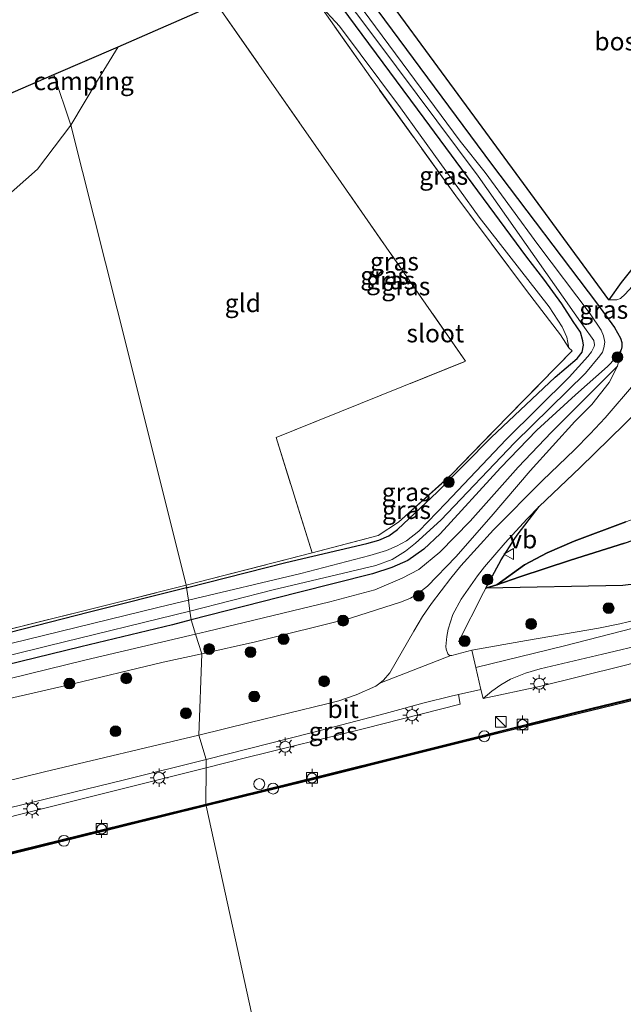
# Model space of a CAD drawing. Units: metres. Extents: x 209987 to 220001, y 463259 to 466284.
# Drawn here: x 214147 to 214231, y 464202 to 464338 of the extents above; entities that cross this region are included whole.
import ezdxf
from ezdxf.enums import TextEntityAlignment as Align

# ---------------------------------------------------------------- set-up
doc = ezdxf.new("R2010")
doc.units = ezdxf.units.M
doc.linetypes.add('IE-TERREINAFSCHEIDING', pattern=[10, 8, -2])
doc.layers.get('0').update_dxf_attribs({"lineweight": 25})
for name, color, linetype, lineweight in [('B-ME-GR-BOOM-S-B1', 93, 'Continuous', 18), ('B-ME-GR-BOS-GV-B6', 10, 'Continuous', 25), ('B-ME-GW-INSTEEKWATERGANG-L-B1', 10, 'Continuous', 25), ('B-ME-GW-KRUINLIJN-L-B1', 93, 'Continuous', 18), ('B-ME-GW-TEENLIJN-L-B1', 93, 'Continuous', 18), ('B-ME-IE-GRASLAND-GV-B6', 93, 'Continuous', 18), ('B-ME-IE-GRONDWERKLIJN-GROND_INGERICHT-GV-B6', 253, 'Continuous', 18), ('B-ME-IE-HULPGEOMETRIE-L-B1', 53, 'Continuous', 18), ('B-ME-IE-INRICHTINGSELEMENT-S-B1', 253, 'Continuous', 18), ('B-ME-IE-MEUBILAIR_WEGMEUBILAIR-LICHTMAST-S-B1', 8, 'Continuous', 18), ('B-ME-IE-TERREINAFSCHEIDING-RASTERHEKWERK-L-B1', 8, 'IE-TERREINAFSCHEIDING', 18), ('B-ME-KG-KADASTRAAL-OPNAMEDTMGRENS-L-B1', 10, 'Continuous', 25), ('B-ME-OB-WATERLIJN-L-B1', 133, 'OB-WATERLIJN', 18), ('B-ME-OG-WATER-GV-B6', 153, 'Continuous', 18), ('B-ME-VH-VERH_SOORT-BITUMEN-GV-B6', 8, 'IE-TERREINAFSCHEIDING-NATUURLIJK-HOUTWAL', 18), ('B-ME-VH-VERH_SOORT-KLINKERS-GV-B6', 8, 'IE-TERREINAFSCHEIDING-NATUURLIJK-HOUTWAL', 18), ('B-ME-VH-VERH_SOORT-ONVERHARD-GV-B6', 8, 'Continuous', 18), ('B-ME-VV-BOLDER-S-B1', 213, 'Continuous', 18), ('B-ME-VV-KADEMUUR-GV-B6', 10, 'Continuous', 25), ('B-ME-VV-KADEMUUR-L-B1', 10, 'Continuous', 25), ('B-ME-VW-MEUBILAIR_WEGMEUBILAIR-VERKEERSBORD-S-B1', 8, 'Continuous', 18)]:
    doc.layers.add(name, color=color, linetype=linetype, lineweight=lineweight)
doc.styles.add('NLCS-ISO', font='NLCS-ISO.TTF')
doc.linetypes.add('IE-TERREINAFSCHEIDING-NATUURLIJK-HOUTWAL', pattern='A,7,-1.5,[67,NLCS.SHX,S=0.75,R=45,X=0,Y=0],-1.5,7,-1.5,[70,NLCS.SHX,S=0.75,R=0,X=0,Y=0],-1.5', length=20)
doc.linetypes.add('OB-WATERLIJN', pattern='A,10,[32,NLCS.SHX,S=2,R=0,X=0,Y=0],-12', length=22)

# ---------------------------------------------------------------- blocks, each defined once
blk = doc.blocks.new('dtb')
blk.add_circle((0, 0), 0.75)
blk = doc.blocks.new('bolder')
for p, q in [((-0.75, 0), (-1.25, 0)), ((-0.75, 0.75), (-0.75, -0.75)), ((0.75, 0.75), (-0.75, 0.75)), ((0.75, -0.75), (0.75, 0.75)), ((0.75, 0), (1.25, 0)), ((-0.75, -0.75), (0.75, -0.75))]:
    blk.add_line(p, q)
blk.add_circle((0, 0), 0.673)
blk = doc.blocks.new('kast')
blk.add_line((-0.75, -0.75), (0.75, 0.75))
blk.add_lwpolyline([(-0.75, 0.75), (0.75, 0.75), (0.75, -0.75), (-0.75, -0.75)], close=True)
blk = doc.blocks.new('verkeersbord')
for p, q in [((0, 0.75), (-0.75, -0.625)), ((0.75, -0.625), (0, 0.75)), ((-0.75, -0.625), (0.75, -0.625))]:
    blk.add_line(p, q)
blk = doc.blocks.new('boom')
blk.add_hatch(color=256).paths.add_polyline_path([(-0.75, 0, 1), (0.75, 0, 1)])
blk.add_circle((0, 0), 0.75)
blk = doc.blocks.new('lantaarnpaal')
for p, q in [((-0.75, 0), (-1.25, 0)), ((-0.88, 0.88), (-0.53, 0.53)), ((0, 0.75), (0, 1.25)), ((0.53, 0.53), (0.88, 0.88)), ((0.75, 0), (1.25, 0)), ((-0.53, -0.53), (-0.88, -0.88)), ((0, -0.75), (0, -1.25)), ((0.53, -0.53), (0.88, -0.88))]:
    blk.add_line(p, q)
blk.add_circle((0, 0), 0.75)

msp = doc.modelspace()

# ---------------------------------------------------------------- linework, layer by layer
at = {"layer": 'B-ME-GR-BOS-GV-B6'}
for points in [[(214248.763, 464346.876, 9.197), (214259.041, 464346.329, 9.266), (214269.133, 464346.399, 8.919), (214264.6886, 464340.0807, 9.2282), (214258.742, 464333.3277, 9.1508), (214253.2433, 464327.4207, 9.2024), (214247.8975, 464321.8748, 9.2282), (214243.7224, 464317.5063, 9.3572), (214239.2337, 464312.3716, 9.321), (214234.3594, 464306.6269, 9.1456), (214230.4147, 464301.7444, 8.9805), (214228.717, 464299.344, 8.707), (214210.72, 464323.903, 8.677), (214192.723, 464348.463, 8.647), (214208.331, 464361.585, 8.855), (214221.489, 464355.932, 9.041), (214239.699, 464349.167, 9.095), (214248.763, 464346.876, 9.197)], [(214231.0742, 464268.684, 10.2488), (214223.9558, 464266.0058, 10.3976), (214220.2206, 464264.3727, 10.5704), (214217.0641, 464262.739, 10.7192), (214213.275, 464259.995, 11.1495), (214211.7535, 464259.5321, 11.1013), (214213.8518, 464263.4142, 10.6487), (214215.7511, 464266.3663, 10.4001), (214216.2059, 464267.0297, 10.3601), (214219.1265, 464270.7939, 10.0003), (214224.7663, 464276.1858, 9.7637), (214232.9035, 464284.1488, 9.559)], [(214267.3383, 464272.2231, 11.567), (214239.3793, 464260.9512, 11.55), (214230.6515, 464259.8682, 11.37), (214211.7535, 464259.5321, 11.101), (214213.275, 464259.995, 11.1495), (214216.4449, 464261.0949, 11.1495), (214223.4601, 464263.4043, 11.2527), (214230.8904, 464265.7307, 11.2372), (214237.1481, 464267.887, 11.232), (214240.1706, 464269.048, 11.2217), (214245.8911, 464272.0631, 11.2114), (214250.8339, 464274.503, 11.1492), (214255.8108, 464276.1425, 11.2779), (214261.2153, 464277.6283, 11.4075), (214261.2827, 464276.5311, 11.4126), (214261.6099, 464274.912, 11.5003), (214262.5061, 464273.7523, 11.5571), (214263.9896, 464272.7627, 11.5674), (214265.5322, 464272.328, 11.5726), (214267.3383, 464272.2231, 11.567)], [(214230.8904, 464265.7307, 11.2372), (214223.4601, 464263.4043, 11.2527), (214216.4449, 464261.0949, 11.1495), (214213.275, 464259.995, 11.1495), (214217.0641, 464262.739, 10.7192), (214220.2206, 464264.3727, 10.5704), (214223.9558, 464266.0058, 10.3976), (214231.0742, 464268.684, 10.2488)]]:
    msp.add_polyline3d(points, dxfattribs=at)
at = {"layer": 'B-ME-GW-INSTEEKWATERGANG-L-B1'}
for points in [[(214190.892, 464347.342, 8.342), (214212.522, 464318.112, 8.395), (214227.01, 464298.954, 8.525), (214229.5054, 464295.5553, 8.7353), (214230.3336, 464294.0403, 8.8152), (214230.5112, 464293.4835, 8.8596), (214230.5097, 464292.8716, 8.8729), (214230.4148, 464292.433, 8.9351), (214230.1472, 464291.952, 8.9795), (214229.6734, 464291.2889, 8.9972), (214228.5622, 464290.1432, 8.9573), (214224.1392, 464286.2357, 8.7708), (214218.779, 464281.3268, 8.4023), (214213.7529, 464276.1331, 8.389), (214205.413, 464267.0368, 8.6376), (214203.18, 464264.9048, 8.6554), (214200.9542, 464263.3209, 8.6642), (214198.7491, 464262.3614, 8.6509), (214196.1054, 464261.4905, 8.6509), (214185.701, 464258.8649, 8.642), (214171.0532, 464255.1216, 8.6722)], [(214170.414, 464259.5915, 8.7606), (214170.5142, 464259.6165, 8.7619), (214184.1179, 464263.0562, 8.773), (214195.308, 464265.6887, 8.8288), (214196.9478, 464266.1268, 8.8288), (214198.3338, 464266.7604, 8.8288), (214199.5572, 464267.6204, 8.8288), (214205.0824, 464272.8361, 8.8586), (214212.4583, 464280.3455, 8.7507), (214221.3241, 464288.6742, 8.6354), (214224.3638, 464291.2304, 8.6503), (214225.0322, 464292.1243, 8.6577), (214225.2158, 464293.1099, 8.6577), (214225.1433, 464293.6982, 8.654), (214224.8003, 464294.8854, 8.6254), (214223.802, 464296.349, 8.555), (214222.217, 464298.793, 8.441), (214219.739, 464302.222, 8.35), (214217.404, 464305.235, 8.346), (214203.206, 464324.47, 8.318), (214189.009, 464343.705, 8.289), (214187.421, 464345.836, 8.445)], [(214047.805, 464229.57, 8.854), (214058.5855, 464231.9515, 8.6428), (214061.3336, 464232.6049, 8.6168), (214069.9967, 464234.752, 8.5908), (214082.2499, 464237.8247, 8.5982), (214092.117, 464240.1539, 8.5684), (214101.9358, 464242.4676, 8.5796), (214111.1596, 464244.6128, 8.5164), (214124.6662, 464247.9791, 8.4717), (214140.4298, 464252.0158, 8.4829), (214156.9969, 464256.245, 8.587), (214170.414, 464259.5915, 8.7606)], [(214171.0532, 464255.1216, 8.6722), (214168.4406, 464254.4539, 8.6776), (214155.7805, 464251.3921, 8.7264), (214141.2405, 464247.8702, 8.6198), (214130.289, 464245.1235, 8.8123), (214117.3941, 464241.8085, 8.7835), (214103.114, 464238.1823, 8.7007), (214085.8841, 464234.0248, 8.8087), (214067.497, 464229.5749, 8.6957), (214055.157, 464226.675, 8.705), (214050.163, 464225.413, 8.71), (214033.0202, 464221.0821, 8.7285), (214021.3903, 464218.4394, 8.7619), (214009.096, 464215.4217, 8.7457), (213997.6996, 464212.4252, 8.7036), (213983.9464, 464209.2242, 8.7263), (213973.0764, 464206.5346, 8.736), (213960.5454, 464203.549, 8.7814), (213951.9526, 464201.5505, 8.8595), (213950.9887, 464201.4519, 8.925), (213950.4648, 464201.4829, 9.0309), (213949.999, 464201.943, 9.09)]]:
    msp.add_polyline3d(points, dxfattribs=at)
at = {"layer": 'B-ME-GW-KRUINLIJN-L-B1'}
for points in [[(214228.717, 464299.344, 8.707), (214230.4147, 464301.7444, 8.9805), (214234.3594, 464306.6269, 9.1456), (214239.2337, 464312.3716, 9.321), (214243.7224, 464317.5063, 9.3572), (214247.8975, 464321.8748, 9.2282), (214253.2433, 464327.4207, 9.2024), (214258.742, 464333.3277, 9.1508), (214264.6886, 464340.0807, 9.2282), (214269.133, 464346.399, 8.919)], [(214230.4148, 464292.433, 8.9351), (214229.9362, 464290.2016, 9.1681), (214228.7562, 464287.936, 9.3025), (214226.3944, 464284.8725, 9.3985), (214224.0352, 464282.5463, 9.4657), (214217.856, 464275.7491, 9.6145), (214212.4753, 464269.4308, 10.0465), (214207.6207, 464263.8223, 10.3825), (214203.7028, 464259.7867, 10.8145), (214202.2269, 464258.6205, 10.8337), (214201.3181, 464258.1499, 10.8433), (214200.0986, 464257.6282, 10.8673), (214193.0613, 464255.3624, 10.9873), (214179.9333, 464252.0796, 11.0641), (214172.4931, 464250.4497, 11.0361)], [(214261.2153, 464277.6283, 11.4075), (214255.8108, 464276.1425, 11.2779), (214250.8339, 464274.503, 11.1492), (214245.8911, 464272.0631, 11.2114), (214240.1706, 464269.048, 11.2217), (214237.1481, 464267.887, 11.232), (214230.8904, 464265.7307, 11.2372), (214223.4601, 464263.4043, 11.2527), (214216.4449, 464261.0949, 11.1495), (214213.275, 464259.995, 11.1495)], [(214172.4931, 464250.4497, 11.0361), (214167.1905, 464249.288, 11.0161), (214153.7806, 464246.0571, 10.9393), (214143.7008, 464243.7493, 10.7588), (214123.1438, 464238.6466, 10.8394), (214095.599, 464231.9466, 10.7739), (214073.3842, 464226.7794, 10.7689), (214048.5843, 464220.6599, 10.7386), (214022.7808, 464214.2472, 10.7336), (213997.7319, 464207.9585, 10.7386)]]:
    msp.add_polyline3d(points, dxfattribs=at)
at = {"layer": 'B-ME-GW-TEENLIJN-L-B1'}
for points in [[(214228.717, 464299.344, 8.707), (214229.8299, 464299.3595, 8.6945), (214230.3505, 464299.5232, 8.6997), (214230.9808, 464300.1447, 8.6997), (214240.8315, 464310.9289, 8.7513), (214249.9068, 464320.1824, 8.7822), (214263.3518, 464334.5351, 8.7461), (214270.1039, 464342.2778, 8.6223), (214272.5248, 464345.6096, 8.5965), (214274.414, 464347.926, 8.581), (214282.327, 464356.777, 8.523)], [(214188.618, 464340.289, 8.635), (214191.546, 464337.161, 8.57), (214199.936, 464325.869, 8.548), (214210.835, 464310.771, 8.529), (214220.468, 464298.397, 8.445), (214222.266, 464295.605, 8.502), (214222.948, 464294.198, 8.593), (214223.218, 464292.741, 8.934)], [(214213.275, 464259.995, 11.1495), (214217.0641, 464262.739, 10.7192), (214220.2206, 464264.3727, 10.5704), (214223.9558, 464266.0058, 10.3976), (214231.0742, 464268.684, 10.2488), (214236.2521, 464270.5121, 10.0952), (214237.8612, 464271.3182, 10.1), (214239.4441, 464272.235, 10.1096), (214242.9097, 464274.3264, 10.0184), (214245.5996, 464276.1177, 9.7928), (214252.2486, 464278.7399, 9.572), (214258.0445, 464280.9253, 9.572), (214262.2019, 464282.7045, 9.596), (214270.803, 464287.0725, 9.6872), (214278.1223, 464291.4432, 9.6968), (214282.0448, 464293.1635, 9.6728), (214287.2043, 464294.6335, 9.668), (214288.9809, 464295.0723, 9.6776), (214291.2498, 464295.2152, 9.6728), (214295.115, 464294.8613, 9.6752)], [(214229.9362, 464290.2016, 9.1681), (214224.7838, 464285.0174, 9.0625), (214220.8327, 464281.0786, 8.7361), (214216.2081, 464276.2114, 8.6449), (214209.5793, 464268.7516, 8.8321), (214205.3758, 464264.4784, 8.9137), (214202.4714, 464262.0834, 8.9329), (214200.1887, 464260.8726, 8.9233), (214196.3922, 464259.2954, 8.9137), (214190.2032, 464257.6181, 8.8945), (214173.2127, 464253.5239, 8.9953), (214171.6441, 464253.155, 8.9931)], [(214171.6441, 464253.155, 8.9931), (214156.5207, 464249.5981, 8.9713), (214137.9327, 464245.0697, 8.8417), (214125.1136, 464241.7742, 9.0139), (214115.3753, 464239.2918, 8.9887), (214101.4152, 464235.6496, 8.9815), (214088.3887, 464232.428, 8.7818), (214070.133, 464228.124, 8.764), (214059.946, 464225.722, 8.754), (214051.681, 464223.75, 8.752), (214027.041, 464217.871, 8.745), (214002.4, 464211.991, 8.738), (213977.76, 464206.112, 8.73), (213953.12, 464200.232, 8.771), (213952.092, 464200.567, 8.8658), (213950.4648, 464201.4829, 9.0309)]]:
    msp.add_polyline3d(points, dxfattribs=at)
at = {"layer": 'B-ME-IE-GRASLAND-GV-B6'}
for points in [[(214229.8299, 464299.3595, 8.6945), (214228.717, 464299.344, 8.707), (214230.4147, 464301.7444, 8.9805), (214234.3594, 464306.6269, 9.1456), (214239.2337, 464312.3716, 9.321), (214243.7224, 464317.5063, 9.3572), (214247.8975, 464321.8748, 9.2282), (214253.2433, 464327.4207, 9.2024), (214258.742, 464333.3277, 9.1508), (214264.6886, 464340.0807, 9.2282), (214269.133, 464346.399, 8.919), (214281.732, 464359.226, 9.112), (214282.031, 464357.993, 8.949), (214282.327, 464356.777, 8.523), (214274.414, 464347.926, 8.581), (214272.5248, 464345.6096, 8.5965), (214270.1039, 464342.2778, 8.6223), (214263.3518, 464334.5351, 8.7461), (214249.9068, 464320.1824, 8.7822), (214240.8315, 464310.9289, 8.7513), (214230.9808, 464300.1447, 8.6997), (214230.3505, 464299.5232, 8.6997), (214229.8299, 464299.3595, 8.6945)], [(214192.723, 464348.463, 8.647), (214210.72, 464323.903, 8.677), (214228.717, 464299.344, 8.707), (214229.8299, 464299.3595, 8.6945), (214230.3505, 464299.5232, 8.6997), (214230.9808, 464300.1447, 8.6997), (214240.8315, 464310.9289, 8.7513), (214249.9068, 464320.1824, 8.7822), (214263.3518, 464334.5351, 8.7461), (214270.1039, 464342.2778, 8.6223)], [(214232.3978, 464287.9488, 9.4441), (214228.2431, 464283.0648, 9.5852), (214226.1377, 464280.838, 9.7154), (214223.9894, 464278.6492, 9.8025), (214221.7998, 464276.5005, 9.8465), (214219.5708, 464274.3934, 9.8472), (214212.7965, 464267.5842, 10.2024), (214208.3083, 464262.5812, 10.5132), (214206.9137, 464260.8912, 10.7291), (214205.5607, 464259.1615, 10.903), (214204.2514, 464257.3947, 11.0345), (214202.9879, 464255.5938, 11.1235), (214201.8089, 464253.5772, 11.1785), (214198.4654, 464247.8172, 11.3009), (214197.6026, 464246.7934, 11.3459), (214197.0857, 464246.3632, 11.3604), (214196.5314, 464245.9892, 11.37), (214193.8203, 464244.7702, 11.4121), (214191.4155, 464243.9651, 11.387), (214189.7811, 464243.5469, 11.3347), (214179.2052, 464240.9464, 11.3762), (214172.107, 464239.201, 11.404), (214172.4931, 464250.4497, 11.0361), (214179.9333, 464252.0796, 11.0641), (214193.0613, 464255.3624, 10.9873), (214200.0986, 464257.6282, 10.8673), (214201.3181, 464258.1499, 10.8433), (214202.2269, 464258.6205, 10.8337), (214203.7028, 464259.7867, 10.8145), (214207.6207, 464263.8223, 10.3825), (214212.4753, 464269.4308, 10.0465), (214217.856, 464275.7491, 9.6145), (214224.0352, 464282.5463, 9.4657), (214226.3944, 464284.8725, 9.3985), (214228.7562, 464287.936, 9.3025), (214229.9362, 464290.2016, 9.1681), (214230.4148, 464292.433, 8.9351), (214230.5097, 464292.8716, 8.8729), (214230.5112, 464293.4835, 8.8596), (214230.3336, 464294.0403, 8.8152), (214229.5054, 464295.5553, 8.7353), (214227.01, 464298.954, 8.525), (214212.522, 464318.112, 8.395), (214190.892, 464347.342, 8.342)], [(214190.892, 464347.342, 8.342), (214212.522, 464318.112, 8.395), (214227.01, 464298.954, 8.525), (214229.5054, 464295.5553, 8.7353), (214230.3336, 464294.0403, 8.8152), (214230.5112, 464293.4835, 8.8596), (214230.5097, 464292.8716, 8.8729), (214230.4148, 464292.433, 8.9351), (214230.1472, 464291.952, 8.9795), (214229.6734, 464291.2889, 8.9972), (214228.5622, 464290.1432, 8.9573), (214224.1392, 464286.2357, 8.7708), (214218.779, 464281.3268, 8.4023), (214213.7529, 464276.1331, 8.389), (214205.413, 464267.0368, 8.6376), (214203.18, 464264.9048, 8.6554), (214200.9542, 464263.3209, 8.6642), (214198.7491, 464262.3614, 8.6509), (214196.1054, 464261.4905, 8.6509), (214185.701, 464258.8649, 8.642)], [(214185.701, 464258.8649, 8.642), (214171.0532, 464255.1216, 8.6722), (214170.872, 464256.351, 7.779), (214182.357, 464259.2938, 7.8664), (214196.5678, 464262.6453, 7.8664), (214198.8044, 464263.4846, 7.8664), (214200.6382, 464264.6186, 7.8664), (214202.0101, 464265.731, 7.8664), (214205.5381, 464268.9241, 7.8664), (214215.6882, 464279.591, 7.828), (214225.5288, 464289.2351, 7.7656), (214227.4754, 464291.6286, 7.7656), (214227.8404, 464292.1476, 7.7656), (214228.0613, 464292.7098, 7.7656), (214228.1609, 464293.4872, 7.7656), (214227.9794, 464294.3715, 7.7656), (214227.673, 464295.1886, 7.7656), (214226.1654, 464297.4407, 7.7656), (214218.9019, 464307.0025, 7.7656), (214211.6375, 464316.9401, 7.8469), (214208.175, 464321.283, 7.861), (214189.419, 464346.703, 7.861)], [(214188.405, 464346.263, 7.861), (214196.569, 464335.4, 7.861), (214210.665, 464316.427, 7.861), (214225.123, 464295.875, 7.779), (214226.6811, 464293.7249, 7.779), (214226.7634, 464293.1588, 7.779), (214226.6979, 464292.8909, 7.779), (214226.3166, 464292.1791, 7.779), (214225.8466, 464291.5375, 7.779), (214223.2738, 464288.6766, 7.779), (214214.5286, 464280.0795, 7.779), (214206.2144, 464271.2426, 7.779), (214202.4783, 464267.4113, 7.779), (214200.7932, 464266.0549, 7.779), (214199.4121, 464265.2941, 7.779), (214198.0267, 464264.7331, 7.779), (214195.7022, 464264.0189, 7.779), (214186.1677, 464261.5373, 7.779)], [(214187.7702, 464264.3906, 8.8662), (214187.7586, 464264.3876, 8.8662), (214182.777, 464280.324, 8.791), (214208.944, 464290.883, 8.776), (214191.752, 464315.567, 8.75), (214174.56, 464340.251, 8.723), (214185.344, 464344.934, 8.593), (214188.618, 464340.289, 8.635), (214195.472, 464330.566, 8.723), (214207.604, 464313.748, 8.675), (214217.355, 464300.65, 8.798), (214222.036, 464294.529, 8.82), (214223.218, 464292.741, 8.934), (214223.671, 464292.3058, 8.7955), (214214.7744, 464283.2459, 8.8029), (214207.0556, 464275.2442, 8.8513), (214199.6916, 464268.6531, 8.9666), (214196.8746, 464266.799, 9.0038), (214187.7702, 464264.3906, 8.8662)], [(214186.1677, 464261.5373, 7.779), (214170.673, 464257.8647, 7.779), (214170.414, 464259.5915, 8.7606), (214170.5142, 464259.6165, 8.7619), (214184.1179, 464263.0562, 8.773), (214195.308, 464265.6887, 8.8288), (214196.9478, 464266.1268, 8.8288), (214198.3338, 464266.7604, 8.8288), (214199.5572, 464267.6204, 8.8288), (214205.0824, 464272.8361, 8.8586), (214212.4583, 464280.3455, 8.7507), (214221.3241, 464288.6742, 8.6354), (214224.3638, 464291.2304, 8.6503), (214225.0322, 464292.1243, 8.6577), (214225.2158, 464293.1099, 8.6577), (214225.1433, 464293.6982, 8.654), (214224.8003, 464294.8854, 8.6254), (214223.802, 464296.349, 8.555), (214222.217, 464298.793, 8.441), (214219.739, 464302.222, 8.35), (214217.404, 464305.235, 8.346), (214203.206, 464324.47, 8.318), (214189.009, 464343.705, 8.289)], [(214189.009, 464343.705, 8.289), (214203.206, 464324.47, 8.318), (214217.404, 464305.235, 8.346), (214219.739, 464302.222, 8.35), (214222.217, 464298.793, 8.441), (214223.802, 464296.349, 8.555), (214224.8003, 464294.8854, 8.6254), (214225.1433, 464293.6982, 8.654), (214225.2158, 464293.1099, 8.6577), (214225.0322, 464292.1243, 8.6577), (214224.3638, 464291.2304, 8.6503), (214221.3241, 464288.6742, 8.6354), (214212.4583, 464280.3455, 8.7507), (214205.0824, 464272.8361, 8.8586), (214199.5572, 464267.6204, 8.8288), (214198.3338, 464266.7604, 8.8288), (214196.9478, 464266.1268, 8.8288), (214195.308, 464265.6887, 8.8288), (214184.1179, 464263.0562, 8.773), (214170.5142, 464259.6165, 8.7619)], [(214170.5142, 464259.6165, 8.7619), (214170.414, 464259.5915, 8.7606), (214170.3318, 464259.9208, 8.9253), (214173.5923, 464260.734, 8.9517), (214187.7586, 464264.3876, 8.8662), (214187.7702, 464264.3906, 8.8662), (214196.8746, 464266.799, 9.0038), (214199.6916, 464268.6531, 8.9666), (214207.0556, 464275.2442, 8.8513), (214214.7744, 464283.2459, 8.8029), (214223.671, 464292.3058, 8.7955), (214223.218, 464292.741, 8.934), (214222.948, 464294.198, 8.593), (214222.266, 464295.605, 8.502), (214220.468, 464298.397, 8.445), (214210.835, 464310.771, 8.529), (214199.936, 464325.869, 8.548), (214191.546, 464337.161, 8.57), (214188.618, 464340.289, 8.635)], [(214223.218, 464292.741, 8.934), (214222.036, 464294.529, 8.82), (214217.355, 464300.65, 8.798), (214207.604, 464313.748, 8.675), (214195.472, 464330.566, 8.723), (214188.618, 464340.289, 8.635), (214191.546, 464337.161, 8.57), (214199.936, 464325.869, 8.548), (214210.835, 464310.771, 8.529), (214220.468, 464298.397, 8.445), (214222.266, 464295.605, 8.502), (214222.948, 464294.198, 8.593), (214223.218, 464292.741, 8.934)], [(214173.2127, 464253.5239, 8.9953), (214171.6441, 464253.155, 8.9931), (214171.0532, 464255.1216, 8.6722), (214185.701, 464258.8649, 8.642), (214196.1054, 464261.4905, 8.6509), (214198.7491, 464262.3614, 8.6509), (214200.9542, 464263.3209, 8.6642), (214203.18, 464264.9048, 8.6554), (214205.413, 464267.0368, 8.6376), (214213.7529, 464276.1331, 8.389), (214218.779, 464281.3268, 8.4023), (214224.1392, 464286.2357, 8.7708), (214228.5622, 464290.1432, 8.9573), (214229.6734, 464291.2889, 8.9972), (214230.1472, 464291.952, 8.9795), (214230.4148, 464292.433, 8.9351), (214229.9362, 464290.2016, 9.1681), (214224.7838, 464285.0174, 9.0625), (214220.8327, 464281.0786, 8.7361), (214216.2081, 464276.2114, 8.6449), (214209.5793, 464268.7516, 8.8321), (214205.3758, 464264.4784, 8.9137), (214202.4714, 464262.0834, 8.9329), (214200.1887, 464260.8726, 8.9233), (214196.3922, 464259.2954, 8.9137), (214190.2032, 464257.6181, 8.8945), (214173.2127, 464253.5239, 8.9953)], [(214179.9333, 464252.0796, 11.0641), (214172.4931, 464250.4497, 11.0361), (214171.6441, 464253.155, 8.9931), (214173.2127, 464253.5239, 8.9953), (214190.2032, 464257.6181, 8.8945), (214196.3922, 464259.2954, 8.9137), (214200.1887, 464260.8726, 8.9233), (214202.4714, 464262.0834, 8.9329), (214205.3758, 464264.4784, 8.9137), (214209.5793, 464268.7516, 8.8321), (214216.2081, 464276.2114, 8.6449), (214220.8327, 464281.0786, 8.7361), (214224.7838, 464285.0174, 9.0625), (214229.9362, 464290.2016, 9.1681), (214228.7562, 464287.936, 9.3025), (214226.3944, 464284.8725, 9.3985), (214224.0352, 464282.5463, 9.4657), (214217.856, 464275.7491, 9.6145), (214212.4753, 464269.4308, 10.0465), (214207.6207, 464263.8223, 10.3825), (214203.7028, 464259.7867, 10.8145), (214202.2269, 464258.6205, 10.8337), (214201.3181, 464258.1499, 10.8433), (214200.0986, 464257.6282, 10.8673), (214193.0613, 464255.3624, 10.9873), (214179.9333, 464252.0796, 11.0641)], [(214211.7535, 464259.5321, 11.101), (214230.6515, 464259.8682, 11.37), (214239.3793, 464260.9512, 11.55), (214267.3383, 464272.2231, 11.567), (214271.0499, 464272.8271, 11.6242), (214283.4664, 464275.7927, 11.65), (214298.2779, 464279.5722, 11.6459)], [(214233.7206, 464255.429, 11.3537), (214230.2656, 464254.5812, 11.347), (214227.3155, 464253.9834, 11.3342), (214224.3518, 464253.4565, 11.3268), (214217.3813, 464252.3021, 11.3403), (214209.8205, 464250.9503, 11.3665), (214207.066, 464250.2116, 11.3107), (214206.9098, 464250.1902, 11.3051), (214206.7459, 464250.225, 11.2979), (214206.5077, 464250.4393, 11.2837), (214206.2788, 464251.095, 11.2796), (214206.2367, 464251.4422, 11.2686), (214206.3484, 464252.833, 11.2058), (214206.5442, 464253.8688, 11.1592), (214207.2031, 464255.8651, 11.0672), (214208.3503, 464257.9859, 10.924), (214210.583, 464261.2204, 10.7266), (214211.5491, 464262.4478, 10.6132), (214214.4194, 464265.784, 10.2733), (214217.4255, 464269.0563, 10.0571), (214219.1265, 464270.7939, 10.0003), (214216.2059, 464267.0297, 10.3601), (214215.7511, 464266.3663, 10.4001), (214213.8518, 464263.4142, 10.6487), (214211.7535, 464259.5321, 11.101)], [(214219.1408, 464245.9433, 11.3696), (214211.3941, 464244.2841, 11.3252), (214212.5486, 464245.2914, 11.3526), (214213.8109, 464246.1752, 11.3693), (214215.1604, 464246.9195, 11.375), (214217.232, 464247.7629, 11.3769), (214219.2551, 464248.3767, 11.3652), (214227.8425, 464250.3886, 11.3703), (214234.0813, 464251.8503, 11.3741), (214248.7828, 464255.5422, 11.3208), (214264.9137, 464259.3559, 11.303), (214280.9778, 464263.4254, 11.2942), (214300.0638, 464268.0359, 11.2764), (214300.6351, 464268.1784, 11.2769), (214301.0508, 464266.1699, 11.242), (214284.979, 464262.3093, 11.2897), (214267.6313, 464258.046, 11.3386), (214247.3548, 464253.0557, 11.3563), (214230.6699, 464248.7902, 11.3519), (214219.1408, 464245.9433, 11.3696)], [(214058.5855, 464231.9515, 8.6428), (214047.805, 464229.57, 8.854), (214058.5856, 464232.4612, 8.6726), (214069.8843, 464235.1706, 8.651), (214087.5454, 464239.46, 8.705), (214099.7784, 464242.4842, 8.7471), (214099.816, 464242.495, 8.747), (214110.6449, 464245.0077, 8.6281), (214127.5159, 464249.1903, 8.6169), (214143.5678, 464253.2286, 8.7508), (214158.4248, 464256.9513, 8.829), (214170.3318, 464259.9208, 8.9253), (214170.414, 464259.5915, 8.7606), (214156.9969, 464256.245, 8.587), (214140.4298, 464252.0158, 8.4829), (214124.6662, 464247.9791, 8.4717), (214111.1596, 464244.6128, 8.5164), (214101.9358, 464242.4676, 8.5796), (214092.117, 464240.1539, 8.5684), (214082.2499, 464237.8247, 8.5982), (214069.9967, 464234.752, 8.5908), (214061.3336, 464232.6049, 8.6168), (214058.5855, 464231.9515, 8.6428)], [(214011.913, 464220.7966, 8.973), (214031.023, 464225.517, 8.991), (214047.805, 464229.57, 8.854), (214058.5855, 464231.9515, 8.6428), (214061.3336, 464232.6049, 8.6168), (214069.9967, 464234.752, 8.5908), (214082.2499, 464237.8247, 8.5982), (214092.117, 464240.1539, 8.5684), (214101.9358, 464242.4676, 8.5796), (214111.1596, 464244.6128, 8.5164), (214124.6662, 464247.9791, 8.4717), (214140.4298, 464252.0158, 8.4829), (214156.9969, 464256.245, 8.587), (214170.414, 464259.5915, 8.7606), (214170.673, 464257.8647, 7.779), (214166.6206, 464256.9042, 7.779), (214148.3987, 464252.44, 7.779), (214127.626, 464247.3472, 7.779), (214125.765, 464246.911, 7.779), (214099.522, 464240.483, 7.779), (214067.581, 464232.417, 7.779), (214041.459, 464226.222, 7.779), (214010.67, 464218.545, 7.779)], [(213987.247, 464211.188, 7.779), (214021.96, 464219.735, 7.779), (214046.355, 464225.729, 7.779), (214069.562, 464231.432, 7.779), (214092.516, 464237.072, 7.779), (214112.105, 464241.892, 7.779), (214131.694, 464246.712, 7.779), (214151.283, 464251.531, 7.779), (214170.872, 464256.351, 7.779), (214171.0532, 464255.1216, 8.6722), (214168.4406, 464254.4539, 8.6776), (214155.7805, 464251.3921, 8.7264), (214141.2405, 464247.8702, 8.6198), (214130.289, 464245.1235, 8.8123), (214117.3941, 464241.8085, 8.7835), (214103.114, 464238.1823, 8.7007), (214085.8841, 464234.0248, 8.8087), (214067.497, 464229.5749, 8.6957), (214055.157, 464226.675, 8.705), (214050.163, 464225.413, 8.71), (214033.0202, 464221.0821, 8.7285), (214021.3903, 464218.4394, 8.7619), (214009.096, 464215.4217, 8.7457)], [(214141.2405, 464247.8702, 8.6198), (214155.7805, 464251.3921, 8.7264), (214168.4406, 464254.4539, 8.6776), (214171.0532, 464255.1216, 8.6722), (214171.6441, 464253.155, 8.9931), (214156.5207, 464249.5981, 8.9713), (214137.9327, 464245.0697, 8.8417)], [(214002.4, 464211.991, 8.738), (214027.041, 464217.871, 8.745), (214051.681, 464223.75, 8.752), (214059.946, 464225.722, 8.754), (214070.133, 464228.124, 8.764), (214088.3887, 464232.428, 8.7818), (214101.4152, 464235.6496, 8.9815), (214115.3753, 464239.2918, 8.9887), (214125.1136, 464241.7742, 9.0139), (214137.9327, 464245.0697, 8.8417), (214156.5207, 464249.5981, 8.9713), (214171.6441, 464253.155, 8.9931), (214172.4931, 464250.4497, 11.0361), (214167.1905, 464249.288, 11.0161), (214153.7806, 464246.0571, 10.9393), (214143.7008, 464243.7493, 10.7588), (214123.1438, 464238.6466, 10.8394), (214095.599, 464231.9466, 10.7739), (214073.3842, 464226.7794, 10.7689), (214048.5843, 464220.6599, 10.7386), (214022.7808, 464214.2472, 10.7336), (213997.7319, 464207.9585, 10.7386)], [(213997.7319, 464207.9585, 10.7386), (214022.7808, 464214.2472, 10.7336), (214048.5843, 464220.6599, 10.7386), (214073.3842, 464226.7794, 10.7689), (214095.599, 464231.9466, 10.7739), (214123.1438, 464238.6466, 10.8394), (214143.7008, 464243.7493, 10.7588), (214153.7806, 464246.0571, 10.9393), (214167.1905, 464249.288, 11.0161), (214172.4931, 464250.4497, 11.0361), (214172.107, 464239.201, 11.404), (214150.7696, 464234.1477, 11.5114), (214130.1608, 464229.0852, 11.4626), (214116.017, 464225.5263, 11.4259), (214105.6947, 464222.9504, 11.3805), (214094.5895, 464220.0846, 11.3956), (214082.7125, 464217.1421, 11.2948), (214070.8727, 464214.2569, 11.2696), (214059.1516, 464211.337, 11.2671), (214045.5558, 464207.9477, 11.2545), (214033.2976, 464204.9288, 11.2797), (214021.0861, 464201.8874, 11.2873), (214009.1229, 464198.979, 11.2898)], [(214178.5637, 464236.0586, 11.3252), (214173.1048, 464234.6931, 11.3298), (214173.119, 464235.844, 11.411), (214187.8112, 464239.5708, 11.3423), (214197.8213, 464242.1975, 11.3634), (214203.212, 464243.655, 11.299), (214206.964, 464244.609, 11.311), (214207.9524, 464244.8003, 11.3297), (214208.2094, 464243.4775, 11.3608), (214194.9907, 464240.0979, 11.3252), (214178.5637, 464236.0586, 11.3252)], [(214013.8325, 464196.6338, 11.3319), (214028.5322, 464200.2602, 11.3269), (214041.0151, 464203.304, 11.3344), (214054.1423, 464206.5787, 11.3168), (214068.443, 464210.1399, 11.3319), (214081.7112, 464213.4085, 11.3546), (214098.098, 464217.4031, 11.2806), (214108.44, 464220.029, 11.281), (214135.134, 464226.531, 11.343), (214161.828, 464233.033, 11.405), (214173.119, 464235.844, 11.411), (214173.1048, 464234.6931, 11.3298), (214162.5962, 464232.0643, 11.3386), (214147.1466, 464228.1972, 11.2897), (214132.0021, 464224.2625, 11.2586), (214117.466, 464220.8095, 11.2419), (214102.0065, 464217.1165, 11.2599), (214086.1251, 464213.2398, 11.2563), (214071.9737, 464209.5855, 11.2527), (214059.9336, 464206.6842, 11.2455), (214046.8329, 464203.4194, 11.2599), (214032.5994, 464199.8027, 11.2743), (214018.2287, 464196.3125, 11.3175), (214004.7281, 464192.936, 11.3175)]]:
    msp.add_polyline3d(points, dxfattribs=at)
at = {"layer": 'B-ME-IE-GRONDWERKLIJN-GROND_INGERICHT-GV-B6'}
for points in [[(214173.5923, 464260.734, 8.9517), (214170.3318, 464259.9208, 8.9253), (214162.409, 464291.67, 8.848), (214154.439, 464323.508, 8.888), (214158.08, 464329.679, 8.848), (214160.933, 464334.334, 8.719), (214174.56, 464340.251, 8.723), (214191.752, 464315.567, 8.75), (214208.944, 464290.883, 8.776), (214182.777, 464280.324, 8.791), (214187.7586, 464264.3876, 8.8662), (214173.5923, 464260.734, 8.9517)], [(214160.933, 464334.334, 8.719), (214158.08, 464329.679, 8.848), (214154.439, 464323.508, 8.888), (214152.049, 464330.476, 8.899), (214160.933, 464334.334, 8.719)], [(213997.051, 464276.461, 8.901), (214034.999, 464279.65, 8.899), (214064.261, 464292.356, 8.899), (214093.524, 464305.063, 8.899), (214122.786, 464317.769, 8.899), (214152.049, 464330.476, 8.899), (214154.439, 464323.508, 8.888), (214149.808, 464317.436, 8.873), (214144.956, 464313.122, 8.888), (214141.843, 464311.515, 8.892), (214138.67, 464309.732, 8.892), (214135.148, 464306.814, 8.892), (214130.194, 464302.669, 8.895), (214122.743, 464296.055, 8.895), (214117.556, 464291.194, 8.918), (214110.826, 464284.548, 8.918), (214106.407, 464279.78, 8.93), (214102.24, 464274.525, 8.953)], [(214154.439, 464323.508, 8.888), (214162.409, 464291.67, 8.848), (214170.3318, 464259.9208, 8.9253), (214158.4248, 464256.9513, 8.829), (214143.5678, 464253.2286, 8.7508)], [(214144.956, 464313.122, 8.888), (214149.808, 464317.436, 8.873), (214154.439, 464323.508, 8.888)]]:
    msp.add_polyline3d(points, dxfattribs=at)
at = {"layer": 'B-ME-IE-HULPGEOMETRIE-L-B1'}
msp.add_polyline3d([(214186.0331, 464170.2883, 10.129), (214173.103, 464229.441, 10.129), (214173.043, 464229.684, 10.9487), (214173.1048, 464234.6931, 11.3298), (214173.119, 464235.844, 11.411), (214172.107, 464239.201, 11.404), (214172.4931, 464250.4497, 11.0361), (214171.6441, 464253.155, 8.9931), (214171.0532, 464255.1216, 8.6722), (214170.872, 464256.351, 7.779), (214170.673, 464257.8647, 7.779), (214170.414, 464259.5915, 8.7606), (214170.3318, 464259.9208, 8.9253), (214162.409, 464291.67, 8.848), (214154.439, 464323.508, 8.888), (214152.049, 464330.476, 8.899)], dxfattribs=at)
at = {"layer": 'B-ME-IE-TERREINAFSCHEIDING-RASTERHEKWERK-L-B1'}
for points in [[(214187.7586, 464264.3876, 8.8662), (214187.7702, 464264.3906, 8.8662), (214196.8746, 464266.799, 9.0038), (214199.6916, 464268.6531, 8.9666), (214207.0556, 464275.2442, 8.8513), (214214.7744, 464283.2459, 8.8029), (214223.671, 464292.3058, 8.7955), (214223.218, 464292.741, 8.934), (214222.036, 464294.529, 8.82), (214217.355, 464300.65, 8.798), (214207.604, 464313.748, 8.675), (214195.472, 464330.566, 8.723), (214188.618, 464340.289, 8.635), (214185.344, 464344.934, 8.593)], [(214187.7586, 464264.3876, 8.8662), (214182.777, 464280.324, 8.791), (214208.944, 464290.883, 8.776), (214191.752, 464315.567, 8.75), (214174.56, 464340.251, 8.723)], [(214154.439, 464323.508, 8.888), (214158.08, 464329.679, 8.848), (214160.933, 464334.334, 8.719)], [(214154.439, 464323.508, 8.888), (214149.808, 464317.436, 8.873), (214144.956, 464313.122, 8.888)], [(214207.9624, 464252.0808, 11.368), (214211.4226, 464258.92, 11.1726), (214211.7535, 464259.5321, 11.1013), (214213.8518, 464263.4142, 10.6487), (214215.7511, 464266.3663, 10.4001), (214216.2059, 464267.0297, 10.3601)], [(214170.3318, 464259.9208, 8.9253), (214173.5923, 464260.734, 8.9517), (214187.7586, 464264.3876, 8.8662)], [(214143.5678, 464253.2286, 8.7508), (214158.4248, 464256.9513, 8.829), (214170.3318, 464259.9208, 8.9253)]]:
    msp.add_polyline3d(points, dxfattribs=at)
at = {"layer": 'B-ME-KG-KADASTRAAL-OPNAMEDTMGRENS-L-B1'}
for points in [[(214152.049, 464330.476, 8.899), (214160.933, 464334.334, 8.719), (214174.56, 464340.251, 8.723), (214185.344, 464344.934, 8.593), (214187.421, 464345.836, 8.445), (214187.535, 464345.886, 8.139), (214188.405, 464346.263, 7.861), (214188.914, 464346.484, 7.698), (214189.419, 464346.703, 7.861), (214189.814, 464346.874, 7.958), (214190.892, 464347.342, 8.342), (214192.723, 464348.463, 8.647), (214208.331, 464361.585, 8.855), (214212.735, 464366.891, 9.21), (214217.265, 464370.671, 9.508), (214241.618, 464385.84, 9.801), (214260.911, 464397.782, 9.635), (214269.669, 464403.204, 9.559)], [(213927.261, 464252.746, 8.86), (213928.758, 464253.687, 8.777), (213931.411, 464255.399, 8.907), (213959.103, 464273.273, 8.903), (213997.051, 464276.461, 8.901), (214034.999, 464279.65, 8.899), (214064.261, 464292.356, 8.899), (214093.524, 464305.063, 8.899), (214122.786, 464317.769, 8.899), (214152.049, 464330.476, 8.899)]]:
    msp.add_polyline3d(points, dxfattribs=at)
at = {"layer": 'B-ME-OB-WATERLIJN-L-B1'}
for points in [[(214302.054, 464261.324, 10.129), (214287.269, 464257.665, 10.129), (214279.778, 464255.693, 10.129), (214269.48, 464253.248, 10.129), (214258.102, 464250.443, 10.129), (214245.4, 464247.283, 10.129), (214231.321, 464243.825, 10.129), (214216.177, 464240.132, 10.129), (214202.315, 464236.677, 10.129), (214188.52, 464233.223, 10.129), (214178.355, 464230.724, 10.129), (214173.103, 464229.441, 10.129)], [(214173.103, 464229.441, 10.129), (214144.461, 464222.357, 10.129), (214115.819, 464215.272, 10.129), (214087.177, 464208.188, 10.129), (214058.535, 464201.103, 10.129), (214029.893, 464194.018, 10.129), (214001.251, 464186.934, 10.129), (213972.609, 464179.849, 10.129), (213943.967, 464172.765, 10.129)]]:
    msp.add_polyline3d(points, dxfattribs=at)
at = {"layer": 'B-ME-OG-WATER-GV-B6'}
for points in [[(214182.357, 464259.2938, 7.8664), (214170.872, 464256.351, 7.779), (214170.673, 464257.8647, 7.779), (214186.1677, 464261.5373, 7.779), (214195.7022, 464264.0189, 7.779), (214198.0267, 464264.7331, 7.779), (214199.4121, 464265.2941, 7.779), (214200.7932, 464266.0549, 7.779), (214202.4783, 464267.4113, 7.779), (214206.2144, 464271.2426, 7.779), (214214.5286, 464280.0795, 7.779), (214223.2738, 464288.6766, 7.779), (214225.8466, 464291.5375, 7.779), (214226.3166, 464292.1791, 7.779), (214226.6979, 464292.8909, 7.779), (214226.7634, 464293.1588, 7.779), (214226.6811, 464293.7249, 7.779), (214225.123, 464295.875, 7.779), (214210.665, 464316.427, 7.861), (214196.569, 464335.4, 7.861), (214188.405, 464346.263, 7.861)], [(214189.419, 464346.703, 7.861), (214208.175, 464321.283, 7.861), (214211.6375, 464316.9401, 7.8469), (214218.9019, 464307.0025, 7.7656), (214226.1654, 464297.4407, 7.7656), (214227.673, 464295.1886, 7.7656), (214227.9794, 464294.3715, 7.7656), (214228.1609, 464293.4872, 7.7656), (214228.0613, 464292.7098, 7.7656), (214227.8404, 464292.1476, 7.7656), (214227.4754, 464291.6286, 7.7656), (214225.5288, 464289.2351, 7.7656), (214215.6882, 464279.591, 7.828), (214205.5381, 464268.9241, 7.8664), (214202.0101, 464265.731, 7.8664), (214200.6382, 464264.6186, 7.8664), (214198.8044, 464263.4846, 7.8664), (214196.5678, 464262.6453, 7.8664), (214182.357, 464259.2938, 7.8664)], [(213952.534, 464202.641, 7.779), (213950.074, 464202.063, 7.779), (213949.78, 464203.345, 7.779), (213951.911, 464203.766, 7.779), (213979.881, 464210.868, 7.779), (214010.67, 464218.545, 7.779), (214041.459, 464226.222, 7.779), (214067.581, 464232.417, 7.779), (214099.522, 464240.483, 7.779), (214125.765, 464246.911, 7.779), (214127.626, 464247.3472, 7.779), (214148.3987, 464252.44, 7.779), (214166.6206, 464256.9042, 7.779), (214170.673, 464257.8647, 7.779), (214170.872, 464256.351, 7.779), (214151.283, 464251.531, 7.779), (214131.694, 464246.712, 7.779), (214112.105, 464241.892, 7.779), (214092.516, 464237.072, 7.779), (214069.562, 464231.432, 7.779), (214046.355, 464225.729, 7.779), (214021.96, 464219.735, 7.779), (213987.247, 464211.188, 7.779), (213952.534, 464202.641, 7.779)], [(214189.2533, 464171.1143, 10.129), (214186.0331, 464170.2883, 10.129), (214173.103, 464229.441, 10.129), (214178.355, 464230.724, 10.129), (214188.52, 464233.223, 10.129), (214202.315, 464236.677, 10.129), (214216.177, 464240.132, 10.129), (214231.321, 464243.825, 10.129), (214245.4, 464247.283, 10.129), (214258.102, 464250.443, 10.129), (214269.48, 464253.248, 10.129), (214279.778, 464255.693, 10.129), (214287.269, 464257.665, 10.129)], [(214001.251, 464186.934, 10.129), (214029.893, 464194.018, 10.129), (214058.535, 464201.103, 10.129), (214087.177, 464208.188, 10.129), (214115.819, 464215.272, 10.129), (214144.461, 464222.357, 10.129), (214173.103, 464229.441, 10.129), (214186.0331, 464170.2883, 10.129), (214177.498, 464168.099, 10.129), (214177.5688, 464167.7609, 10.129)]]:
    msp.add_polyline3d(points, dxfattribs=at)
at = {"layer": 'B-ME-VH-VERH_SOORT-BITUMEN-GV-B6'}
for points in [[(214222.6259, 464251.539, 11.3724), (214210.3553, 464248.5296, 11.3591), (214209.8205, 464250.9503, 11.3665), (214217.3813, 464252.3021, 11.3403), (214224.3518, 464253.4565, 11.3268), (214227.3155, 464253.9834, 11.3342), (214230.2656, 464254.5812, 11.347), (214233.7206, 464255.429, 11.3537), (214247.7327, 464259.131, 11.3739), (214264.4305, 464263.5025, 11.3638), (214279.0357, 464267.1969, 11.3638), (214292.5324, 464270.5824, 11.3672), (214299.779, 464272.317, 11.288), (214300.013, 464271.189, 11.278), (214281.0347, 464266.5292, 11.2965), (214258.7111, 464260.9427, 11.2924), (214243.0852, 464256.9508, 11.3536), (214235.306, 464254.801, 11.355), (214222.6259, 464251.539, 11.3724)], [(214187.8112, 464239.5708, 11.3423), (214173.119, 464235.844, 11.411), (214172.107, 464239.201, 11.404), (214179.2052, 464240.9464, 11.3762), (214189.7811, 464243.5469, 11.3347), (214191.4155, 464243.9651, 11.387), (214193.8203, 464244.7702, 11.4121), (214196.5314, 464245.9892, 11.37), (214197.0857, 464246.3632, 11.3604), (214206.9098, 464250.1902, 11.3051), (214207.066, 464250.2116, 11.3107), (214209.8205, 464250.9503, 11.3665), (214210.3553, 464248.5296, 11.3591), (214211.0533, 464245.5315, 11.3297), (214207.9524, 464244.8003, 11.3297), (214206.964, 464244.609, 11.311), (214203.212, 464243.655, 11.299), (214197.8213, 464242.1975, 11.3634), (214187.8112, 464239.5708, 11.3423)], [(214009.1229, 464198.979, 11.2898), (214021.0861, 464201.8874, 11.2873), (214033.2976, 464204.9288, 11.2797), (214045.5558, 464207.9477, 11.2545), (214059.1516, 464211.337, 11.2671), (214070.8727, 464214.2569, 11.2696), (214082.7125, 464217.1421, 11.2948), (214094.5895, 464220.0846, 11.3956), (214105.6947, 464222.9504, 11.3805), (214116.017, 464225.5263, 11.4259), (214130.1608, 464229.0852, 11.4626), (214150.7696, 464234.1477, 11.5114), (214172.107, 464239.201, 11.404), (214173.119, 464235.844, 11.411), (214161.828, 464233.033, 11.405), (214135.134, 464226.531, 11.343), (214108.44, 464220.029, 11.281), (214098.098, 464217.4031, 11.2806), (214081.7112, 464213.4085, 11.3546), (214068.443, 464210.1399, 11.3319), (214054.1423, 464206.5787, 11.3168), (214041.0151, 464203.304, 11.3344), (214028.5322, 464200.2602, 11.3269), (214013.8325, 464196.6338, 11.3319)]]:
    msp.add_polyline3d(points, dxfattribs=at)
at = {"layer": 'B-ME-VH-VERH_SOORT-KLINKERS-GV-B6'}
for points in [[(214246.109, 464247.728, 10.9487), (214230.757, 464243.992, 10.9487), (214226.393, 464242.917, 10.9487), (214219.684, 464241.265, 10.9487), (214215.492, 464240.233, 10.9487), (214200.562, 464236.489, 10.9487), (214189.073, 464233.635, 10.9487), (214173.043, 464229.684, 10.9487), (214173.1048, 464234.6931, 11.3298), (214178.5637, 464236.0586, 11.3252), (214194.9907, 464240.0979, 11.3252), (214208.2094, 464243.4775, 11.3608), (214207.9524, 464244.8003, 11.3297), (214211.0533, 464245.5315, 11.3297), (214211.3941, 464244.2841, 11.3252), (214219.1408, 464245.9433, 11.3696), (214230.6699, 464248.7902, 11.3519), (214247.3548, 464253.0557, 11.3563), (214267.6313, 464258.046, 11.3386), (214284.979, 464262.3093, 11.2897)], [(214004.7281, 464192.936, 11.3175), (214018.2287, 464196.3125, 11.3175), (214032.5994, 464199.8027, 11.2743), (214046.8329, 464203.4194, 11.2599), (214059.9336, 464206.6842, 11.2455), (214071.9737, 464209.5855, 11.2527), (214086.1251, 464213.2398, 11.2563), (214102.0065, 464217.1165, 11.2599), (214117.466, 464220.8095, 11.2419), (214132.0021, 464224.2625, 11.2586), (214147.1466, 464228.1972, 11.2897), (214162.5962, 464232.0643, 11.3386), (214173.1048, 464234.6931, 11.3298), (214173.043, 464229.684, 10.9487), (214144.401, 464222.599, 10.9487), (214115.759, 464215.515, 10.9487), (214087.117, 464208.43, 10.9487), (214058.475, 464201.346, 10.9487), (214029.833, 464194.261, 10.9487), (214001.191, 464187.177, 10.9487)]]:
    msp.add_polyline3d(points, dxfattribs=at)
at = {"layer": 'B-ME-VH-VERH_SOORT-ONVERHARD-GV-B6'}
for points in [[(214232.9035, 464284.1488, 9.559), (214224.7663, 464276.1858, 9.7637), (214219.1265, 464270.7939, 10.0003), (214217.4255, 464269.0563, 10.0571), (214214.4194, 464265.784, 10.2733), (214211.5491, 464262.4478, 10.6132), (214210.583, 464261.2204, 10.7266), (214208.3503, 464257.9859, 10.924), (214207.2031, 464255.8651, 11.0672), (214206.5442, 464253.8688, 11.1592), (214206.3484, 464252.833, 11.2058), (214206.2367, 464251.4422, 11.2686), (214206.2788, 464251.095, 11.2796), (214206.5077, 464250.4393, 11.2837), (214206.7459, 464250.225, 11.2979), (214206.9098, 464250.1902, 11.3051), (214197.0857, 464246.3632, 11.3604), (214197.6026, 464246.7934, 11.3459), (214198.4654, 464247.8172, 11.3009), (214201.8089, 464253.5772, 11.1785), (214202.9879, 464255.5938, 11.1235), (214204.2514, 464257.3947, 11.0345), (214205.5607, 464259.1615, 10.903), (214206.9137, 464260.8912, 10.7291), (214208.3083, 464262.5812, 10.5132), (214212.7965, 464267.5842, 10.2024), (214219.5708, 464274.3934, 9.8472), (214221.7998, 464276.5005, 9.8465), (214223.9894, 464278.6492, 9.8025), (214226.1377, 464280.838, 9.7154), (214228.2431, 464283.0648, 9.5852), (214232.3978, 464287.9488, 9.4441)], [(214212.5486, 464245.2914, 11.3526), (214211.3941, 464244.2841, 11.3252), (214211.0533, 464245.5315, 11.3297), (214210.3553, 464248.5296, 11.3591), (214222.6259, 464251.539, 11.3724), (214235.306, 464254.801, 11.355), (214244.7494, 464256.7883, 11.3605), (214267.6144, 464262.3252, 11.3294), (214291.9647, 464268.3656, 11.3028), (214300.1798, 464270.3793, 11.3077), (214300.6351, 464268.1784, 11.2769), (214300.0638, 464268.0359, 11.2764), (214280.9778, 464263.4254, 11.2942), (214264.9137, 464259.3559, 11.303), (214248.7828, 464255.5422, 11.3208), (214234.0813, 464251.8503, 11.3741), (214227.8425, 464250.3886, 11.3703), (214219.2551, 464248.3767, 11.3652), (214217.232, 464247.7629, 11.3769), (214215.1604, 464246.9195, 11.375), (214213.8109, 464246.1752, 11.3693), (214212.5486, 464245.2914, 11.3526)]]:
    msp.add_polyline3d(points, dxfattribs=at)
at = {"layer": 'B-ME-VV-KADEMUUR-GV-B6'}
for points in [[(214178.355, 464230.724, 10.129), (214173.103, 464229.441, 10.129), (214173.043, 464229.684, 10.9487), (214189.073, 464233.635, 10.9487), (214200.562, 464236.489, 10.9487), (214215.492, 464240.233, 10.9487), (214219.684, 464241.265, 10.9487), (214226.393, 464242.917, 10.9487), (214230.757, 464243.992, 10.9487), (214246.109, 464247.728, 10.9487), (214266.178, 464252.739, 10.9487), (214272.981, 464254.421, 10.9487), (214280.415, 464256.259, 10.9487), (214287.51, 464258.012, 10.9487)], [(214287.269, 464257.665, 10.129), (214279.778, 464255.693, 10.129), (214269.48, 464253.248, 10.129), (214258.102, 464250.443, 10.129), (214245.4, 464247.283, 10.129), (214231.321, 464243.825, 10.129), (214216.177, 464240.132, 10.129), (214202.315, 464236.677, 10.129), (214188.52, 464233.223, 10.129), (214178.355, 464230.724, 10.129)], [(213972.609, 464179.849, 10.129), (213943.967, 464172.765, 10.129), (213943.907, 464173.007, 10.9487), (213972.549, 464180.092, 10.9487), (214001.191, 464187.177, 10.9487), (214029.833, 464194.261, 10.9487), (214058.475, 464201.346, 10.9487), (214087.117, 464208.43, 10.9487), (214115.759, 464215.515, 10.9487), (214144.401, 464222.599, 10.9487), (214173.043, 464229.684, 10.9487), (214173.103, 464229.441, 10.129), (214144.461, 464222.357, 10.129), (214115.819, 464215.272, 10.129), (214087.177, 464208.188, 10.129), (214058.535, 464201.103, 10.129), (214029.893, 464194.018, 10.129), (214001.251, 464186.934, 10.129), (213972.609, 464179.849, 10.129)]]:
    msp.add_polyline3d(points, dxfattribs=at)
at = {"layer": 'B-ME-VV-KADEMUUR-L-B1'}
for points in [[(214302.0247, 464261.4638, 10.9487), (214301.7194, 464261.3883, 10.9487), (214298.1134, 464260.497, 10.9487), (214287.5424, 464257.8809, 10.9487), (214280.4474, 464256.1279, 10.9487), (214273.0134, 464254.2899, 10.9487), (214266.2106, 464252.608, 10.9487), (214246.1413, 464247.5969, 10.9487), (214230.7891, 464243.8609, 10.9487), (214226.4253, 464242.7859, 10.9487), (214219.7163, 464241.1339, 10.9487), (214215.5246, 464240.102, 10.9487), (214200.5947, 464236.358, 10.9487), (214189.1054, 464233.504, 10.9487), (214173.0718, 464229.5675, 10.9487)], [(214173.0718, 464229.5675, 10.9487), (214172.7706, 464229.493, 10.9487), (214144.4298, 464222.4825, 10.9487), (214115.7878, 464215.3985, 10.9487), (214087.1458, 464208.3135, 10.9487), (214058.5038, 464201.2295, 10.9487), (214029.8618, 464194.1445, 10.9487), (214001.2198, 464187.0605, 10.9487), (213972.5778, 464179.9755, 10.9487), (213943.9359, 464172.8905, 10.9487)]]:
    msp.add_polyline3d(points, dxfattribs=at)

# ---------------------------------------------------------------- block references
at = {"layer": 'B-ME-GR-BOOM-S-B1', "rotation": 90}
for p in [(214229.9241, 464291.4368, 8.8385), (214206.6328, 464274.1579, 8.4578), (214211.9728, 464260.6879, 10.9074), (214202.4796, 464258.4602, 10.9098), (214228.7039, 464256.7542, 11.4401), (214192.0273, 464255.0329, 11.1861), (214217.9974, 464254.5627, 11.4989), (214183.8146, 464252.4716, 11.1391), (214208.8058, 464252.2079, 11.3155), (214173.5238, 464251.0935, 10.8745), (214179.2404, 464250.6771, 11.1824), (214162.0746, 464247.0559, 11.0468), (214154.2166, 464246.3304, 10.8308), (214189.4034, 464246.6424, 11.4684), (214179.7618, 464244.5469, 11.4743), (214170.3156, 464242.2223, 11.3876), (214160.5882, 464239.7432, 11.4308)]:
    msp.add_blockref('boom', p, dxfattribs=at)
at = {"layer": 'B-ME-IE-INRICHTINGSELEMENT-S-B1', "rotation": 90}
for name, p in [('kast', (214213.823, 464241.0389, 11.0811)), ('dtb', (214211.5236, 464239.0383, 10.9849)), ('dtb', (214180.452, 464232.4498, 11.0544)), ('dtb', (214182.3644, 464231.8062, 10.9849)), ('dtb', (214153.4617, 464224.5965, 10.9205))]:
    msp.add_blockref(name, p, dxfattribs=at)
at = {"layer": 'B-ME-IE-MEUBILAIR_WEGMEUBILAIR-LICHTMAST-S-B1', "rotation": 90}
for p in [(214219.1199, 464246.2958, 11.4291), (214201.5443, 464241.9835, 11.4051), (214184.0281, 464237.6057, 11.3391), (214166.6064, 464233.3212, 11.3612), (214149.0713, 464228.9997, 11.3612)]:
    msp.add_blockref('lantaarnpaal', p, dxfattribs=at)
at = {"layer": 'B-ME-VV-BOLDER-S-B1', "rotation": 90}
for p in [(214216.8147, 464240.6682, 10.9818), (214187.741, 464233.2932, 10.9818), (214158.6656, 464226.2432, 10.941)]:
    msp.add_blockref('bolder', p, dxfattribs=at)
at = {"layer": 'B-ME-VW-MEUBILAIR_WEGMEUBILAIR-VERKEERSBORD-S-B1', "rotation": 90}
msp.add_blockref('verkeersbord', (214214.9608, 464264.23, 10.6495), dxfattribs=at)

# ---------------------------------------------------------------- texts
at = {"layer": 'B-ME-GR-BOS-GV-B6', "ltscale": 0.2, "style": 'NLCS-ISO'}
msp.add_text('bos', height=2.5, dxfattribs=at).set_placement((214229.61768, 464335.07409), align=Align.MIDDLE_CENTER)
at = {"layer": 'B-ME-IE-GRASLAND-GV-B6', "ltscale": 0.2, "style": 'NLCS-ISO'}
for p in [(214205.918, 464316.515), (214199.1155, 464304.6608), (214197.7738, 464302.71375), (214198.5887, 464302.06385), (214200.6916, 464301.2318), (214228.02905, 464297.989), (214200.734, 464272.794), (214200.79015, 464270.32565), (214190.6571, 464239.7467)]:
    msp.add_text('gras', height=2.5, dxfattribs=at).set_placement(p, align=Align.MIDDLE_CENTER)
at = {"layer": 'B-ME-IE-GRONDWERKLIJN-GROND_INGERICHT-GV-B6', "ltscale": 0.2, "style": 'NLCS-ISO'}
for s, p in [('camping', (214156.1839, 464329.58494)), ('gld', (214178.18235, 464298.90806))]:
    msp.add_text(s, height=2.5, dxfattribs=at).set_placement(p, align=Align.MIDDLE_CENTER)
at = {"layer": 'B-ME-OG-WATER-GV-B6', "ltscale": 0.2, "style": 'NLCS-ISO'}
msp.add_text('sloot', height=2.5, dxfattribs=at).set_placement((214204.7627, 464294.73476), align=Align.MIDDLE_CENTER)
at = {"layer": 'B-ME-VH-VERH_SOORT-BITUMEN-GV-B6', "ltscale": 0.2, "style": 'NLCS-ISO'}
msp.add_text('bit', height=2.5, dxfattribs=at).set_placement((214192.03303, 464242.80774), align=Align.MIDDLE_CENTER)
at = {"layer": 'B-ME-VW-MEUBILAIR_WEGMEUBILAIR-VERKEERSBORD-S-B1', "ltscale": 0.2, "style": 'NLCS-ISO'}
msp.add_text('vb', height=2.5, dxfattribs=at).set_placement((214214.9608, 464264.23, 10.6495), align=Align.BOTTOM_LEFT)

doc.saveas('drawing.dxf')
